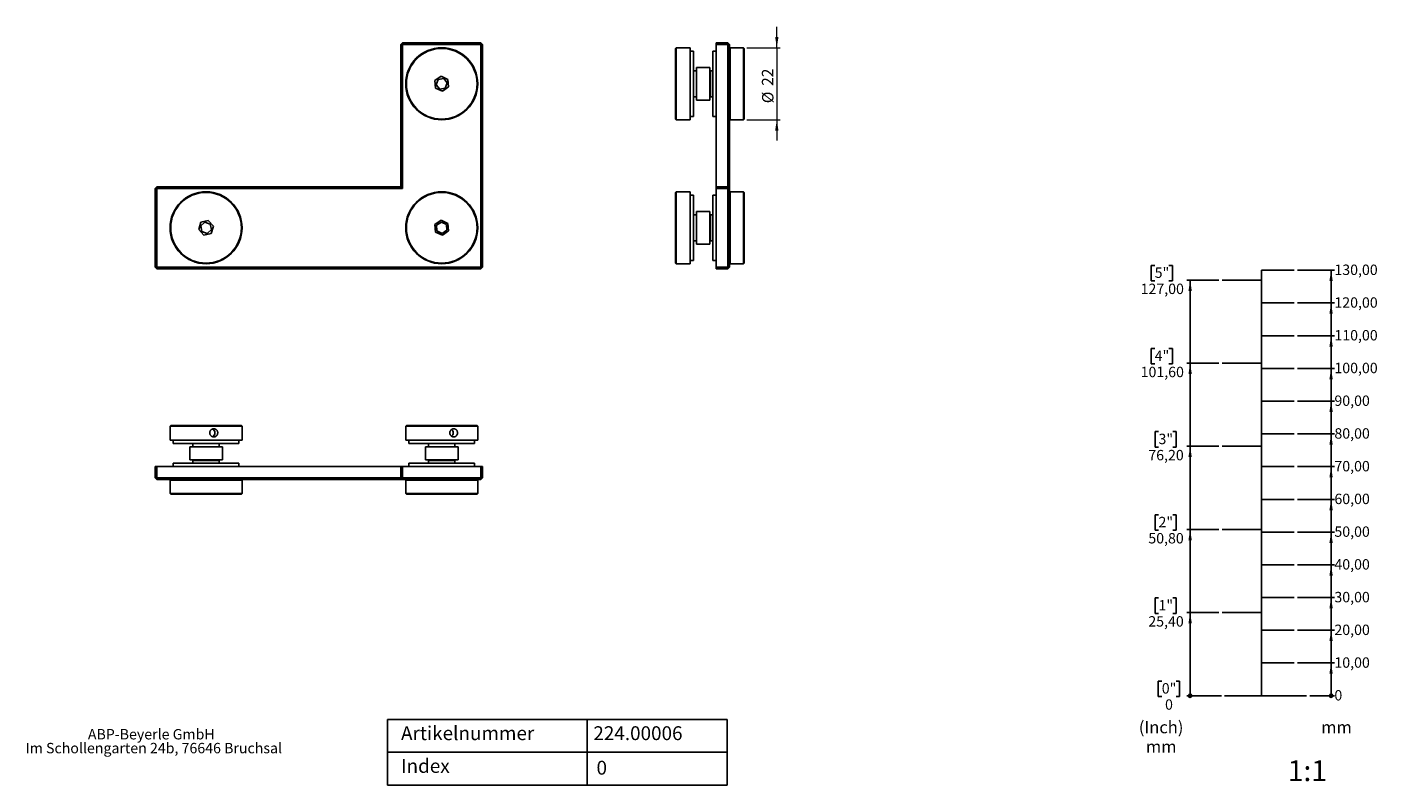
# Model space of a CAD drawing. Units: millimetres. Extents: x 17 to 430, y 7 to 239.
import ezdxf

# ---------------------------------------------------------------- set-up
doc = ezdxf.new("R2010")
doc.units = ezdxf.units.MM
doc.styles.add('SLDTEXTSTYLE0', font='TXT', dxfattribs={"width": 0.605})
doc.styles.add('SLDTEXTSTYLE1', font='TXT', dxfattribs={"width": 0.75})
doc.dimstyles.new('SLDDIMSTYLE0', dxfattribs={"dimtxt": 3.5, "dimasz": 3.302, "dimexe": 0, "dimexo": 0.0625, "dimgap": 0.875, "dimtad": 1, "dimdec": 0, "dimrnd": 1e-09, "dimzin": 12, "dimdsep": 46, "dimtxsty": 'SLDTEXTSTYLE1', "dimsah": 1, "dimcen": 0.09, "dimadec": 0, "dimazin": 3, "dimtfac": 1, "dimtdec": 0, "dimtmove": 0, "dimatfit": 0, "dimfxl": 0, "dimfrac": 2, "dimtolj": 1, "dimtzin": 12, "dimarcsym": 0})

# ---------------------------------------------------------------- blocks, each defined once
blk = doc.blocks.new('_Origin')
at = {"color": 0, "linetype": 'ByBlock', "lineweight": -2}
blk.add_line((0, 0), (-1, 0), dxfattribs=at)
blk.add_circle((0, 0), 0.5, dxfattribs=at)
blk = doc.blocks.new('SW_BLOCK_DIMENSION_0')
at = {"color": 0}
blk.add_line((-7.53, 2.37), (0, 2.37), dxfattribs=at)
at = {"color": 0, "xscale": 1.016, "yscale": 1.016}
blk.add_blockref('_Origin', (-1.02, 2.37), dxfattribs=at)
at = {"color": 0, "insert": (0, 4.09), "char_height": 3.17, "attachment_point": 1, "style": 'SLDTEXTSTYLE0'}
blk.add_mtext('0', dxfattribs=at)
blk = doc.blocks.new('SW_BLOCK_DIMENSION_1')
at = {"color": 0}
for p, q in [((-11.31, 2.37), (0, 2.37)), ((-1.02, -7.63), (-1.02, 2.37))]:
    blk.add_line(p, q, dxfattribs=at)
blk.add_solid([(-1.02, 2.37), (-1.52, -0.94), (-0.51, -0.94)], dxfattribs=at)
at = {"color": 0, "insert": (0, 4.09), "char_height": 3.175, "attachment_point": 1, "style": 'SLDTEXTSTYLE0'}
blk.add_mtext('10,00', dxfattribs=at)
blk = doc.blocks.new('SW_BLOCK_DIMENSION_2')
at = {"color": 0}
for p, q in [((-11.31, 2.37), (0, 2.37)), ((-1.02, -7.63), (-1.02, 2.37))]:
    blk.add_line(p, q, dxfattribs=at)
blk.add_solid([(-1.02, 2.37), (-1.52, -0.94), (-0.51, -0.94)], dxfattribs=at)
at = {"color": 0, "insert": (0, 4.09), "char_height": 3.175, "attachment_point": 1, "style": 'SLDTEXTSTYLE0'}
blk.add_mtext('20,00', dxfattribs=at)
blk = doc.blocks.new('SW_BLOCK_DIMENSION_3')
at = {"color": 0}
for p, q in [((-11.31, 2.37), (0, 2.37)), ((-1.02, -7.63), (-1.02, 2.37))]:
    blk.add_line(p, q, dxfattribs=at)
blk.add_solid([(-1.02, 2.37), (-1.52, -0.94), (-0.51, -0.94)], dxfattribs=at)
at = {"color": 0, "insert": (0, 4.09), "char_height": 3.175, "attachment_point": 1, "style": 'SLDTEXTSTYLE0'}
blk.add_mtext('30,00', dxfattribs=at)
blk = doc.blocks.new('SW_BLOCK_DIMENSION_4')
at = {"color": 0}
for p, q in [((-11.31, 2.37), (0, 2.37)), ((-1.02, -7.63), (-1.02, 2.37))]:
    blk.add_line(p, q, dxfattribs=at)
blk.add_solid([(-1.02, 2.37), (-1.52, -0.94), (-0.51, -0.94)], dxfattribs=at)
at = {"color": 0, "insert": (0, 4.09), "char_height": 3.175, "attachment_point": 1, "style": 'SLDTEXTSTYLE0'}
blk.add_mtext('40,00', dxfattribs=at)
blk = doc.blocks.new('SW_BLOCK_DIMENSION_5')
at = {"color": 0}
for p, q in [((-11.31, 2.37), (0, 2.37)), ((-1.02, -7.63), (-1.02, 2.37))]:
    blk.add_line(p, q, dxfattribs=at)
blk.add_solid([(-1.02, 2.37), (-1.52, -0.94), (-0.51, -0.94)], dxfattribs=at)
at = {"color": 0, "insert": (0, 4.09), "char_height": 3.175, "attachment_point": 1, "style": 'SLDTEXTSTYLE0'}
blk.add_mtext('50,00', dxfattribs=at)
blk = doc.blocks.new('SW_BLOCK_DIMENSION_6')
at = {"color": 0}
for p, q in [((-11.31, 2.37), (0, 2.37)), ((-1.02, -7.63), (-1.02, 2.37))]:
    blk.add_line(p, q, dxfattribs=at)
blk.add_solid([(-1.02, 2.37), (-1.52, -0.94), (-0.51, -0.94)], dxfattribs=at)
at = {"color": 0, "insert": (0, 4.09), "char_height": 3.175, "attachment_point": 1, "style": 'SLDTEXTSTYLE0'}
blk.add_mtext('60,00', dxfattribs=at)
blk = doc.blocks.new('SW_BLOCK_DIMENSION_7')
at = {"color": 0}
for p, q in [((-11.31, 2.37), (0, 2.37)), ((-1.02, -7.63), (-1.02, 2.37))]:
    blk.add_line(p, q, dxfattribs=at)
blk.add_solid([(-1.02, 2.37), (-1.52, -0.94), (-0.51, -0.94)], dxfattribs=at)
at = {"color": 0, "insert": (0, 4.09), "char_height": 3.175, "attachment_point": 1, "style": 'SLDTEXTSTYLE0'}
blk.add_mtext('70,00', dxfattribs=at)
blk = doc.blocks.new('SW_BLOCK_DIMENSION_8')
at = {"color": 0}
for p, q in [((-11.31, 2.37), (0, 2.37)), ((-1.02, -7.63), (-1.02, 2.37))]:
    blk.add_line(p, q, dxfattribs=at)
blk.add_solid([(-1.02, 2.37), (-1.52, -0.94), (-0.51, -0.94)], dxfattribs=at)
at = {"color": 0, "insert": (0, 4.09), "char_height": 3.175, "attachment_point": 1, "style": 'SLDTEXTSTYLE0'}
blk.add_mtext('80,00', dxfattribs=at)
blk = doc.blocks.new('SW_BLOCK_DIMENSION_9')
at = {"color": 0}
for p, q in [((-11.31, 2.37), (0, 2.37)), ((-1.02, -7.63), (-1.02, 2.37))]:
    blk.add_line(p, q, dxfattribs=at)
blk.add_solid([(-1.02, 2.37), (-1.52, -0.94), (-0.51, -0.94)], dxfattribs=at)
at = {"color": 0, "insert": (0, 4.09), "char_height": 3.175, "attachment_point": 1, "style": 'SLDTEXTSTYLE0'}
blk.add_mtext('90,00', dxfattribs=at)
blk = doc.blocks.new('SW_BLOCK_DIMENSION_10')
at = {"color": 0}
for p, q in [((-11.31, 2.37), (0, 2.37)), ((-1.02, -7.63), (-1.02, 2.37))]:
    blk.add_line(p, q, dxfattribs=at)
blk.add_solid([(-1.02, 2.37), (-1.52, -0.94), (-0.51, -0.94)], dxfattribs=at)
at = {"color": 0, "insert": (0, 4.09), "char_height": 3.175, "attachment_point": 1, "style": 'SLDTEXTSTYLE0'}
blk.add_mtext('100,00', dxfattribs=at)
blk = doc.blocks.new('SW_BLOCK_DIMENSION_11')
at = {"color": 0}
for p, q in [((-11.31, 2.37), (0, 2.37)), ((-1.02, -7.63), (-1.02, 2.37))]:
    blk.add_line(p, q, dxfattribs=at)
blk.add_solid([(-1.02, 2.37), (-1.52, -0.94), (-0.51, -0.94)], dxfattribs=at)
at = {"color": 0, "insert": (0, 4.09), "char_height": 3.175, "attachment_point": 1, "style": 'SLDTEXTSTYLE0'}
blk.add_mtext('110,00', dxfattribs=at)
blk = doc.blocks.new('SW_BLOCK_DIMENSION_12')
at = {"color": 0}
for p, q in [((-11.31, 2.37), (0, 2.37)), ((-1.02, -7.63), (-1.02, 2.37))]:
    blk.add_line(p, q, dxfattribs=at)
blk.add_solid([(-1.02, 2.37), (-1.52, -0.94), (-0.51, -0.94)], dxfattribs=at)
at = {"color": 0, "insert": (0, 4.09), "char_height": 3.175, "attachment_point": 1, "style": 'SLDTEXTSTYLE0'}
blk.add_mtext('120,00', dxfattribs=at)
blk = doc.blocks.new('SW_BLOCK_DIMENSION_13')
at = {"color": 0}
for p, q in [((-11.31, 2.37), (0, 2.37)), ((-1.02, -7.63), (-1.02, 2.37))]:
    blk.add_line(p, q, dxfattribs=at)
blk.add_solid([(-1.02, 2.37), (-1.52, -0.94), (-0.51, -0.94)], dxfattribs=at)
at = {"color": 0, "insert": (0, 4.09), "char_height": 3.175, "attachment_point": 1, "style": 'SLDTEXTSTYLE0'}
blk.add_mtext('130,00', dxfattribs=at)
blk = doc.blocks.new('SW_BLOCK_DIMENSION_14')
at = {"color": 0}
for p, q in [((3.29, 9.67), (2.23, 9.67)), ((2.23, 9.67), (2.23, 4.94)), ((7.65, 9.67), (8.71, 9.67)), ((8.71, 9.67), (8.71, 4.94)), ((2.23, 4.94), (3.29, 4.94)), ((8.71, 4.94), (7.65, 4.94)), ((21.51, 5.19), (10.94, 5.19))]:
    blk.add_line(p, q, dxfattribs=at)
at = {"color": 0, "xscale": 1.016, "yscale": 1.016}
blk.add_blockref('_Origin', (11.96, 5.19), dxfattribs=at)
at = {"color": 0, "attachment_point": 1, "style": 'SLDTEXTSTYLE0'}
for s, insert, char_height in [('0"', (3.29, 9.03), 3.175), ('0', (4.3, 4.09), 3.17)]:
    blk.add_mtext(s, dxfattribs=dict(at, insert=insert, char_height=char_height))
blk = doc.blocks.new('SW_BLOCK_DIMENSION_15')
at = {"color": 0}
for p, q in [((4.29, 9.67), (3.23, 9.67)), ((3.23, 9.67), (3.23, 4.94)), ((8.65, 9.67), (9.7, 9.67)), ((9.7, 9.67), (9.7, 4.94)), ((3.23, 4.94), (4.29, 4.94)), ((9.7, 4.94), (8.65, 4.94)), ((22.72, 5.19), (12.94, 5.19)), ((13.95, -20.21), (13.95, 5.19))]:
    blk.add_line(p, q, dxfattribs=at)
blk.add_solid([(13.95, 5.19), (13.44, 1.89), (14.46, 1.89)], dxfattribs=at)
at = {"color": 0, "char_height": 3.175, "attachment_point": 1, "style": 'SLDTEXTSTYLE0'}
for s, insert in [('1"', (4.29, 9.03)), ('25,40', (1.18, 4.09))]:
    blk.add_mtext(s, dxfattribs=dict(at, insert=insert))
blk = doc.blocks.new('SW_BLOCK_DIMENSION_16')
at = {"color": 0}
for p, q in [((4.29, 9.67), (3.23, 9.67)), ((3.23, 9.67), (3.23, 4.94)), ((8.65, 9.67), (9.7, 9.67)), ((9.7, 9.67), (9.7, 4.94)), ((3.23, 4.94), (4.29, 4.94)), ((9.7, 4.94), (8.65, 4.94)), ((22.72, 5.19), (12.94, 5.19)), ((13.95, -20.21), (13.95, 5.19))]:
    blk.add_line(p, q, dxfattribs=at)
blk.add_solid([(13.95, 5.19), (13.44, 1.89), (14.46, 1.89)], dxfattribs=at)
at = {"color": 0, "char_height": 3.175, "attachment_point": 1, "style": 'SLDTEXTSTYLE0'}
for s, insert in [('2"', (4.29, 9.03)), ('50,80', (1.18, 4.09))]:
    blk.add_mtext(s, dxfattribs=dict(at, insert=insert))
blk = doc.blocks.new('SW_BLOCK_DIMENSION_17')
at = {"color": 0}
for p, q in [((4.29, 9.67), (3.23, 9.67)), ((3.23, 9.67), (3.23, 4.94)), ((8.65, 9.67), (9.7, 9.67)), ((9.7, 9.67), (9.7, 4.94)), ((3.23, 4.94), (4.29, 4.94)), ((9.7, 4.94), (8.65, 4.94)), ((22.72, 5.19), (12.94, 5.19)), ((13.95, -20.21), (13.95, 5.19))]:
    blk.add_line(p, q, dxfattribs=at)
blk.add_solid([(13.95, 5.19), (13.44, 1.89), (14.46, 1.89)], dxfattribs=at)
at = {"color": 0, "char_height": 3.175, "attachment_point": 1, "style": 'SLDTEXTSTYLE0'}
for s, insert in [('3"', (4.29, 9.03)), ('76,20', (1.18, 4.09))]:
    blk.add_mtext(s, dxfattribs=dict(at, insert=insert))
blk = doc.blocks.new('SW_BLOCK_DIMENSION_18')
at = {"color": 0}
for p, q in [((5.47, 9.67), (4.41, 9.67)), ((4.41, 9.67), (4.41, 4.94)), ((9.82, 9.67), (10.88, 9.67)), ((10.88, 9.67), (10.88, 4.94)), ((4.41, 4.94), (5.47, 4.94)), ((10.88, 4.94), (9.82, 4.94)), ((25.08, 5.19), (15.29, 5.19)), ((16.3, -20.21), (16.3, 5.19))]:
    blk.add_line(p, q, dxfattribs=at)
blk.add_solid([(16.3, 5.19), (15.8, 1.89), (16.81, 1.89)], dxfattribs=at)
at = {"color": 0, "char_height": 3.175, "attachment_point": 1, "style": 'SLDTEXTSTYLE0'}
for s, insert in [('4"', (5.47, 9.03)), ('101,60', (1.18, 4.09))]:
    blk.add_mtext(s, dxfattribs=dict(at, insert=insert))
blk = doc.blocks.new('SW_BLOCK_DIMENSION_19')
at = {"color": 0}
for p, q in [((5.47, 9.67), (4.41, 9.67)), ((4.41, 9.67), (4.41, 4.94)), ((9.82, 9.67), (10.88, 9.67)), ((10.88, 9.67), (10.88, 4.94)), ((4.41, 4.94), (5.47, 4.94)), ((10.88, 4.94), (9.82, 4.94)), ((25.08, 5.19), (15.29, 5.19)), ((16.3, -20.21), (16.3, 5.19))]:
    blk.add_line(p, q, dxfattribs=at)
blk.add_solid([(16.3, 5.19), (15.8, 1.89), (16.81, 1.89)], dxfattribs=at)
at = {"color": 0, "char_height": 3.175, "attachment_point": 1, "style": 'SLDTEXTSTYLE0'}
for s, insert in [('5"', (5.47, 9.03)), ('127,00', (1.18, 4.09))]:
    blk.add_mtext(s, dxfattribs=dict(at, insert=insert))
blk = doc.blocks.new('SW_NOTE_0_6')
at = {"color": 0, "char_height": 3.704, "attachment_point": 2, "style": 'SLDTEXTSTYLE0'}
for s, insert in [('(Inch)', (6.71, 4.77)), ('mm', (6.73, -1.16))]:
    blk.add_mtext(s, dxfattribs=dict(at, insert=insert))
blk = doc.blocks.new('SW_NOTE_0_7')
at = {"color": 0, "insert": (0, 4.77), "char_height": 3.704, "attachment_point": 1, "style": 'SLDTEXTSTYLE0'}
blk.add_mtext('mm', dxfattribs=at)
blk = doc.blocks.new('Block5')
for p, q in [((374.9, 41.36), (374.9, 171.36)), ((374.9, 171.36), (384.9, 171.36)), ((374.9, 168.36), (362.9, 168.36)), ((374.9, 161.36), (384.9, 161.36)), ((374.9, 151.36), (384.9, 151.36)), ((374.9, 142.96), (362.9, 142.96)), ((374.9, 141.36), (384.9, 141.36)), ((374.9, 131.36), (384.9, 131.36)), ((374.9, 121.36), (384.9, 121.36)), ((374.9, 117.56), (362.9, 117.56)), ((374.9, 111.36), (384.9, 111.36)), ((374.9, 101.36), (384.9, 101.36)), ((374.9, 92.16), (362.9, 92.16)), ((374.9, 91.36), (384.9, 91.36)), ((374.9, 81.36), (384.9, 81.36)), ((374.9, 71.36), (384.9, 71.36)), ((374.9, 66.76), (362.9, 66.76)), ((374.9, 61.36), (384.9, 61.36)), ((374.9, 51.36), (384.9, 51.36)), ((363.68, 41.36), (388.68, 41.36))]:
    blk.add_line(p, q)
for name, p in [('SW_BLOCK_DIMENSION_19', (336.83, 163.17)), ('SW_BLOCK_DIMENSION_13', (397.21, 168.99)), ('SW_BLOCK_DIMENSION_12', (397.21, 158.99)), ('SW_BLOCK_DIMENSION_11', (397.21, 148.99)), ('SW_BLOCK_DIMENSION_18', (336.83, 137.77)), ('SW_BLOCK_DIMENSION_10', (397.21, 138.99)), ('SW_BLOCK_DIMENSION_9', (397.21, 128.99)), ('SW_BLOCK_DIMENSION_17', (339.18, 112.37)), ('SW_BLOCK_DIMENSION_8', (397.21, 118.99)), ('SW_BLOCK_DIMENSION_7', (397.21, 108.99)), ('SW_BLOCK_DIMENSION_6', (397.21, 98.99)), ('SW_BLOCK_DIMENSION_16', (339.18, 86.97)), ('SW_BLOCK_DIMENSION_5', (397.21, 88.99)), ('SW_BLOCK_DIMENSION_4', (397.21, 78.99)), ('SW_BLOCK_DIMENSION_15', (339.18, 61.57)), ('SW_BLOCK_DIMENSION_3', (397.21, 68.99)), ('SW_BLOCK_DIMENSION_2', (397.21, 58.99)), ('SW_BLOCK_DIMENSION_1', (397.21, 48.99)), ('SW_BLOCK_DIMENSION_14', (341.17, 36.17)), ('SW_BLOCK_DIMENSION_0', (397.21, 38.99))]:
    blk.add_blockref(name, p)
at = {"color": 7}
for name, p in [('SW_NOTE_0_6', (337.56, 28.82)), ('SW_NOTE_0_7', (393.16, 28.82))]:
    blk.add_blockref(name, p, dxfattribs=at)
blk = doc.blocks.new('SW_NOTE_0_8')
at = {"color": 0, "linetype": 'Continuous', "lineweight": 0, "char_height": 3.175, "attachment_point": 2, "style": 'SLDTEXTSTYLE0'}
for s, insert in [('ABP-Beyerle GmbH', (19.89, 4.09)), ('Im Schollengarten 24b, 76646 Bruchsal', (20.66, -0.14))]:
    blk.add_mtext(s, dxfattribs=dict(at, insert=insert))
blk = doc.blocks.new('_D')
at = {"color": 102, "linetype": 'Continuous', "lineweight": 18}
for p, q in [((246.42, 232.4), (246.42, 238.75)), ((237.22, 232.4), (247.42, 232.4)), ((246.42, 232.4), (246.42, 210.4)), ((237.22, 210.4), (247.42, 210.4)), ((246.42, 210.4), (246.42, 204.05))]:
    blk.add_line(p, q, dxfattribs=at)
for points in [[(246.42, 232.4), (246.92, 235.7), (245.91, 235.7)], [(246.42, 210.4), (245.91, 207.1), (246.92, 207.1)]]:
    blk.add_solid(points, dxfattribs=at)
at = {"color": 102, "linetype": 'Continuous', "lineweight": 18, "char_height": 3.5, "attachment_point": 1, "rotation": 90, "style": 'SLDTEXTSTYLE1'}
for s, insert in [('22', (241.85, 220.74)), ('%%c', (241.9, 215.46))]:
    blk.add_mtext(s, dxfattribs=dict(at, insert=insert))

msp = doc.modelspace()

# ---------------------------------------------------------------- linework, layer by layer
at = {"color": 7, "linetype": 'Continuous', "lineweight": 25}
for p, q in [((132.04, 233.9), (131.54, 233.4)), ((132.04, 233.4), (131.54, 233.4)), ((131.54, 189.9), (131.54, 233.4)), ((132.04, 233.9), (132.04, 233.4)), ((132.04, 233.9), (156.04, 233.9)), ((132.04, 233.4), (132.04, 189.4)), ((156.04, 233.4), (132.04, 233.4)), ((156.04, 233.9), (156.04, 233.4)), ((156.54, 233.4), (156.04, 233.9)), ((156.04, 165.4), (156.04, 233.4)), ((156.54, 233.4), (156.04, 233.4)), ((156.54, 233.4), (156.54, 165.4)), ((215.62, 232.4), (215.42, 232.2)), ((215.42, 210.6), (215.42, 232.2)), ((219.92, 232.4), (215.62, 232.4)), ((215.62, 232.4), (215.62, 210.4)), ((219.92, 232.4), (219.92, 210.4)), ((220.92, 231.4), (219.92, 231.4)), ((220.92, 231.4), (220.92, 211.4)), ((227.92, 231.4), (226.92, 231.4)), ((226.92, 231.4), (226.92, 211.4)), ((227.92, 233.9), (231.42, 233.9)), ((227.92, 233.4), (227.92, 233.9)), ((231.42, 233.4), (227.92, 233.4)), ((227.92, 189.9), (227.92, 233.4)), ((231.42, 233.9), (231.42, 233.4)), ((231.42, 233.9), (231.92, 233.4)), ((231.42, 189.9), (231.42, 233.4)), ((231.92, 233.4), (231.42, 233.4)), ((231.92, 233.4), (231.92, 189.4)), ((232.12, 232.4), (231.92, 232.2)), ((236.22, 232.4), (232.12, 232.4)), ((232.12, 232.4), (232.12, 217.18)), ((236.42, 232.2), (236.22, 232.4)), ((236.22, 217.18), (236.22, 232.4)), ((236.42, 232.2), (236.42, 217.26)), ((143.83, 223.7), (141.95, 222.36)), ((142.33, 221.11), (142.94, 222.74)), ((144.65, 223.02), (142.94, 222.74)), ((145.93, 222.73), (143.83, 223.7)), ((145.75, 221.68), (144.65, 223.02)), ((146.14, 220.43), (145.93, 222.73)), ((221.92, 225.4), (220.92, 225.4)), ((225.92, 226.4), (221.92, 226.4)), ((221.92, 226.4), (221.92, 216.4)), ((225.92, 226.4), (225.92, 216.4)), ((226.12, 225.4), (225.92, 225.2)), ((226.92, 225.4), (226.12, 225.4)), ((226.12, 225.4), (226.12, 219.87)), ((141.95, 222.36), (142.16, 220.07)), ((142.16, 220.07), (144.25, 219.1)), ((143.43, 219.78), (142.33, 221.11)), ((143.43, 219.78), (145.14, 220.06)), ((144.25, 219.1), (146.14, 220.43)), ((145.75, 221.68), (145.14, 220.06)), ((226.12, 219.87), (226.12, 217.4)), ((220.92, 217.4), (221.92, 217.4)), ((221.92, 216.4), (225.92, 216.4)), ((225.92, 217.6), (226.12, 217.4)), ((226.12, 217.4), (226.92, 217.4)), ((232.12, 217.18), (232.12, 210.4)), ((236.22, 210.4), (236.22, 217.18)), ((236.42, 217.26), (236.42, 210.6)), ((215.42, 210.6), (215.62, 210.4)), ((215.62, 210.4), (219.92, 210.4)), ((219.92, 211.4), (220.92, 211.4)), ((226.92, 211.4), (227.92, 211.4)), ((231.92, 210.6), (232.12, 210.4)), ((232.12, 210.4), (236.22, 210.4)), ((236.22, 210.4), (236.42, 210.6)), ((57.04, 189.9), (56.54, 189.4)), ((57.04, 189.4), (57.04, 189.9)), ((57.04, 189.9), (131.54, 189.9)), ((132.04, 189.4), (131.54, 189.9)), ((227.92, 189.9), (231.42, 189.9)), ((227.92, 189.4), (227.92, 189.9)), ((231.42, 189.9), (231.42, 189.4)), ((231.92, 189.4), (231.42, 189.9)), ((57.04, 189.4), (56.54, 189.4)), ((56.54, 165.4), (56.54, 189.4)), ((132.04, 189.4), (57.04, 189.4)), ((57.04, 189.4), (57.04, 165.4)), ((215.62, 188.4), (215.42, 188.2)), ((215.42, 166.6), (215.42, 188.2)), ((219.92, 188.4), (215.62, 188.4)), ((215.62, 188.4), (215.62, 166.4)), ((219.92, 188.4), (219.92, 166.4)), ((220.92, 187.4), (219.92, 187.4)), ((220.92, 187.4), (220.92, 167.4)), ((227.92, 187.4), (226.92, 187.4)), ((226.92, 187.4), (226.92, 167.4)), ((231.42, 189.4), (227.92, 189.4)), ((227.92, 165.4), (227.92, 189.4)), ((231.42, 165.4), (231.42, 189.4)), ((231.92, 189.4), (231.42, 189.4)), ((231.92, 189.4), (231.92, 165.4)), ((232.12, 188.4), (231.92, 188.2)), ((236.22, 188.4), (232.12, 188.4)), ((232.12, 188.4), (232.12, 177.4)), ((236.42, 188.2), (236.22, 188.4)), ((236.22, 177.4), (236.22, 188.4)), ((236.42, 188.2), (236.42, 177.4)), ((225.92, 182.4), (221.92, 182.4)), ((221.92, 182.4), (221.92, 172.4)), ((225.92, 182.4), (225.92, 172.4)), ((70.48, 179.09), (69.79, 176.89)), ((71.7, 179.1), (70.4, 177.95)), ((70.74, 176.25), (70.4, 177.95)), ((72.73, 179.6), (70.48, 179.09)), ((73.34, 178.54), (71.7, 179.1)), ((74.3, 177.91), (72.73, 179.6)), ((73.34, 178.54), (73.68, 176.85)), ((73.61, 175.7), (74.3, 177.91)), ((143.83, 179.7), (141.95, 178.36)), ((141.95, 178.36), (142.16, 176.07)), ((143.93, 179.13), (142.49, 178.16)), ((142.49, 178.16), (142.6, 176.44)), ((145.93, 178.73), (143.83, 179.7)), ((143.93, 179.13), (145.48, 178.36)), ((145.6, 176.63), (145.48, 178.36)), ((146.14, 176.43), (145.93, 178.73)), ((221.92, 181.4), (220.92, 181.4)), ((226.12, 181.4), (225.92, 181.2)), ((226.92, 181.4), (226.12, 181.4)), ((226.12, 181.4), (226.12, 177.4)), ((226.12, 177.4), (226.12, 173.4)), ((232.12, 177.4), (232.12, 166.4)), ((236.22, 166.4), (236.22, 177.4)), ((236.42, 177.4), (236.42, 166.6)), ((69.79, 176.89), (71.36, 175.19)), ((72.39, 175.7), (70.74, 176.25)), ((71.36, 175.19), (73.61, 175.7)), ((72.39, 175.7), (73.68, 176.85)), ((142.16, 176.07), (144.25, 175.1)), ((144.16, 175.67), (142.6, 176.44)), ((145.6, 176.63), (144.16, 175.67)), ((144.25, 175.1), (146.14, 176.43)), ((220.92, 173.4), (221.92, 173.4)), ((225.92, 173.6), (226.12, 173.4)), ((226.12, 173.4), (226.92, 173.4)), ((221.92, 172.4), (225.92, 172.4)), ((56.54, 165.4), (57.04, 164.9)), ((57.04, 165.4), (56.54, 165.4)), ((57.04, 165.4), (156.04, 165.4)), ((57.04, 165.4), (57.04, 164.9)), ((156.04, 164.9), (156.04, 165.4)), ((156.54, 165.4), (156.04, 165.4)), ((156.04, 164.9), (156.54, 165.4)), ((215.42, 166.6), (215.62, 166.4)), ((215.62, 166.4), (219.92, 166.4)), ((219.92, 167.4), (220.92, 167.4)), ((226.92, 167.4), (227.92, 167.4)), ((227.92, 165.4), (231.42, 165.4)), ((227.92, 164.9), (227.92, 165.4)), ((231.42, 165.4), (231.42, 164.9)), ((231.92, 165.4), (231.42, 164.9)), ((231.92, 165.4), (231.42, 165.4)), ((231.92, 166.6), (232.12, 166.4)), ((232.12, 166.4), (236.22, 166.4)), ((236.22, 166.4), (236.42, 166.6)), ((156.04, 164.9), (57.04, 164.9)), ((231.42, 164.9), (227.92, 164.9)), ((61.24, 117.01), (61.04, 116.81)), ((61.04, 116.81), (61.04, 112.51)), ((83.04, 116.81), (61.04, 116.81)), ((61.24, 117.01), (82.84, 117.01)), ((83.04, 116.81), (82.84, 117.01)), ((83.04, 112.51), (83.04, 116.81)), ((133.24, 117.01), (133.04, 116.81)), ((133.04, 116.81), (133.04, 112.51)), ((155.04, 116.81), (133.04, 116.81)), ((133.24, 117.01), (154.84, 117.01)), ((155.04, 116.81), (154.84, 117.01)), ((155.04, 112.51), (155.04, 116.81)), ((83.04, 112.51), (61.04, 112.51)), ((62.04, 112.51), (62.04, 111.51)), ((82.04, 111.51), (62.04, 111.51)), ((68.04, 111.51), (68.04, 110.51)), ((76.04, 110.51), (76.04, 111.51)), ((82.04, 111.51), (82.04, 112.51)), ((155.04, 112.51), (133.04, 112.51)), ((134.04, 112.51), (134.04, 111.51)), ((154.04, 111.51), (134.04, 111.51)), ((140.04, 111.51), (140.04, 110.51)), ((148.04, 110.51), (148.04, 111.51)), ((154.04, 111.51), (154.04, 112.51)), ((67.04, 110.51), (67.04, 106.51)), ((77.04, 110.51), (67.04, 110.51)), ((77.04, 106.51), (77.04, 110.51)), ((139.04, 110.51), (139.04, 106.51)), ((149.04, 110.51), (139.04, 110.51)), ((149.04, 106.51), (149.04, 110.51)), ((56.54, 101.01), (56.54, 104.51)), ((56.54, 104.51), (57.04, 104.51)), ((57.04, 104.51), (57.04, 101.01)), ((57.04, 104.51), (131.54, 104.51)), ((62.04, 105.51), (62.04, 104.51)), ((82.04, 105.51), (62.04, 105.51)), ((77.04, 106.51), (67.04, 106.51)), ((68.24, 106.51), (68.04, 106.31)), ((68.04, 106.31), (68.04, 105.51)), ((76.04, 106.31), (68.04, 106.31)), ((76.04, 106.31), (75.84, 106.51)), ((76.04, 105.51), (76.04, 106.31)), ((82.04, 104.51), (82.04, 105.51)), ((131.54, 101.01), (131.54, 104.51)), ((131.54, 104.51), (132.04, 104.51)), ((132.04, 104.51), (132.04, 101.01)), ((132.04, 104.51), (156.04, 104.51)), ((134.04, 105.51), (134.04, 104.51)), ((154.04, 105.51), (134.04, 105.51)), ((149.04, 106.51), (139.04, 106.51)), ((140.24, 106.51), (140.04, 106.31)), ((140.04, 106.31), (140.04, 105.51)), ((148.04, 106.31), (140.04, 106.31)), ((148.04, 106.31), (147.84, 106.51)), ((148.04, 105.51), (148.04, 106.31)), ((154.04, 104.51), (154.04, 105.51)), ((156.04, 101.01), (156.04, 104.51)), ((156.04, 104.51), (156.54, 104.51)), ((156.54, 104.51), (156.54, 101.01)), ((57.04, 101.01), (56.54, 101.01)), ((57.04, 100.51), (56.54, 101.01)), ((57.04, 101.01), (131.54, 101.01)), ((57.04, 100.51), (57.04, 101.01)), ((132.04, 100.51), (57.04, 100.51)), ((61.24, 100.51), (61.04, 100.31)), ((61.04, 100.31), (61.04, 96.21)), ((83.04, 100.31), (61.04, 100.31)), ((83.04, 100.31), (82.84, 100.51)), ((83.04, 96.21), (83.04, 100.31)), ((132.04, 101.01), (131.54, 101.01)), ((132.04, 100.51), (131.54, 101.01)), ((132.04, 101.01), (156.04, 101.01)), ((132.04, 101.01), (132.04, 100.51)), ((156.04, 100.51), (132.04, 100.51)), ((133.24, 100.51), (133.04, 100.31)), ((133.04, 100.31), (133.04, 96.21)), ((155.04, 100.31), (133.04, 100.31)), ((155.04, 100.31), (154.84, 100.51)), ((155.04, 96.21), (155.04, 100.31)), ((156.54, 101.01), (156.04, 101.01)), ((156.04, 101.01), (156.04, 100.51)), ((156.54, 101.01), (156.04, 100.51)), ((61.04, 96.21), (61.24, 96.01)), ((61.04, 96.21), (83.04, 96.21)), ((82.84, 96.01), (61.24, 96.01)), ((82.84, 96.01), (83.04, 96.21)), ((133.04, 96.21), (133.24, 96.01)), ((133.04, 96.21), (155.04, 96.21)), ((154.84, 96.01), (133.24, 96.01)), ((154.84, 96.01), (155.04, 96.21))]:
    msp.add_line(p, q, dxfattribs=at)
for p, q in [((127.48, 27.16), (127.48, 7.16)), ((231.29, 27.16), (127.48, 27.16)), ((188.53, 27.16), (188.53, 7.16)), ((231.29, 7.16), (231.29, 27.16)), ((231.29, 17.16), (127.48, 17.16)), ((127.48, 7.16), (231.29, 7.16))]:
    msp.add_line(p, q)
for centre, radius in [((144.04, 221.4), 11), ((144.04, 221.4), 10.8), ((72.04, 177.4), 11), ((72.04, 177.4), 10.8), ((144.04, 177.4), 11), ((144.04, 177.4), 10.8)]:
    msp.add_circle(centre, radius, dxfattribs=at)
for centre, radius, start, end in [((73.51, 114.76), 1.26, 291.1208, 68.4102), ((146.27, 114.76), 1.29, 306.3527, 53.7058)]:
    msp.add_arc(centre, radius, start, end, dxfattribs=at)
for points in [[(74.4, 113.51), (74.37, 113.51), (74.3, 113.51), (74.2, 113.52), (74.1, 113.54), (73.97, 113.59), (73.84, 113.64), (73.72, 113.71), (73.61, 113.8), (73.51, 113.89), (73.42, 114), (73.36, 114.09), (73.31, 114.18), (73.26, 114.28), (73.23, 114.38), (73.19, 114.51), (73.17, 114.65), (73.17, 114.79), (73.18, 114.93), (73.2, 115.07), (73.25, 115.2), (73.3, 115.33), (73.37, 115.45), (73.46, 115.56), (73.55, 115.67), (73.66, 115.76), (73.78, 115.83), (73.9, 115.9), (74.03, 115.95), (74.16, 115.98), (74.3, 116.01), (74.44, 116.01), (74.57, 116), (74.71, 115.97), (74.84, 115.93), (74.96, 115.87), (75.08, 115.8), (75.19, 115.72), (75.28, 115.62), (75.37, 115.51), (75.45, 115.4), (75.51, 115.27), (75.56, 115.14), (75.59, 115), (75.61, 114.86), (75.61, 114.72), (75.6, 114.58), (75.57, 114.45), (75.54, 114.31), (75.48, 114.18), (75.41, 114.06), (75.33, 113.95), (75.24, 113.85), (75.14, 113.76), (75.05, 113.7), (74.96, 113.65), (74.87, 113.6), (74.78, 113.57), (74.67, 113.53), (74.54, 113.51), (74.45, 113.51), (74.4, 113.51)], [(147.71, 113.51), (147.68, 113.51), (147.61, 113.51), (147.52, 113.52), (147.42, 113.54), (147.29, 113.59), (147.17, 113.64), (147.05, 113.71), (146.94, 113.8), (146.84, 113.89), (146.76, 114), (146.7, 114.09), (146.65, 114.18), (146.6, 114.28), (146.57, 114.38), (146.53, 114.51), (146.51, 114.65), (146.51, 114.79), (146.52, 114.93), (146.54, 115.07), (146.59, 115.2), (146.64, 115.33), (146.71, 115.45), (146.79, 115.56), (146.89, 115.67), (146.99, 115.76), (147.1, 115.83), (147.22, 115.9), (147.35, 115.95), (147.48, 115.98), (147.61, 116.01), (147.74, 116.01), (147.87, 116), (148, 115.97), (148.13, 115.93), (148.25, 115.87), (148.36, 115.8), (148.46, 115.72), (148.55, 115.62), (148.64, 115.51), (148.71, 115.4), (148.77, 115.27), (148.81, 115.14), (148.85, 115), (148.86, 114.86), (148.87, 114.72), (148.86, 114.58), (148.83, 114.45), (148.8, 114.31), (148.74, 114.18), (148.68, 114.06), (148.6, 113.95), (148.51, 113.85), (148.41, 113.76), (148.33, 113.7), (148.25, 113.65), (148.16, 113.6), (148.07, 113.57), (147.96, 113.53), (147.84, 113.51), (147.76, 113.51), (147.71, 113.51)]]:
    msp.add_open_spline(points, degree=3, knots=[0, 0, 0, 0, 0.013132, 0.026355, 0.039867, 0.053478, 0.079904, 0.093317, 0.106922, 0.133455, 0.146921, 0.160582, 0.173799, 0.187109, 0.200711, 0.214414, 0.240899, 0.254344, 0.267987, 0.294351, 0.307733, 0.321308, 0.347736, 0.361148, 0.374753, 0.401329, 0.414818, 0.428504, 0.455082, 0.468575, 0.482267, 0.5087, 0.522118, 0.535732, 0.562097, 0.575478, 0.589052, 0.615532, 0.628971, 0.642604, 0.669203, 0.682706, 0.696406, 0.722944, 0.736416, 0.750088, 0.776477, 0.789871, 0.803461, 0.829847, 0.843238, 0.856822, 0.883355, 0.896821, 0.910483, 0.9237, 0.93701, 0.950611, 0.964314, 0.982043, 1, 1, 1, 1], dxfattribs=at)

# ---------------------------------------------------------------- block references
msp.add_blockref('Block5', (19.56, -6.92))
at = {"color": 7, "linetype": 'Continuous', "lineweight": 0}
msp.add_blockref('SW_NOTE_0_8', (35.42, 20.17), dxfattribs=at)

# ---------------------------------------------------------------- texts
at = {"attachment_point": 1, "style": 'SLDTEXTSTYLE1'}
for s, insert, char_height in [('Artikelnummer', (131.61, 25.11), 4.2333), ('Index', (131.61, 15.11), 4.233), ('0', (191.34, 14.56), 4.23)]:
    msp.add_mtext(s, dxfattribs=dict(at, insert=insert, char_height=char_height))
at = {"color": 7, "linetype": 'Continuous', "lineweight": 0, "attachment_point": 1, "style": 'SLDTEXTSTYLE1'}
for s, insert, char_height in [('224.00006', (190.37, 25.11), 4.233), ('1:1', (402.5, 14.72), 6.35)]:
    msp.add_mtext(s, dxfattribs=dict(at, insert=insert, char_height=char_height))

# ---------------------------------------------------------------- dimensions: what is measured, and where the dimension line sits
at = {"color": 102, "linetype": 'Continuous', "lineweight": 18}
dim = msp.add_linear_dim(base=(246.42, 210.4), p1=(236.22, 232.4), p2=(236.22, 210.4), angle=90, text='%%c<>', dimstyle='SLDDIMSTYLE0', dxfattribs=at)
dim.commit()
dim.dimension.update_dxf_attribs({"geometry": '_D', "text_midpoint": (246.42, 220.69), "dimtype": 160})

doc.saveas('drawing.dxf')
